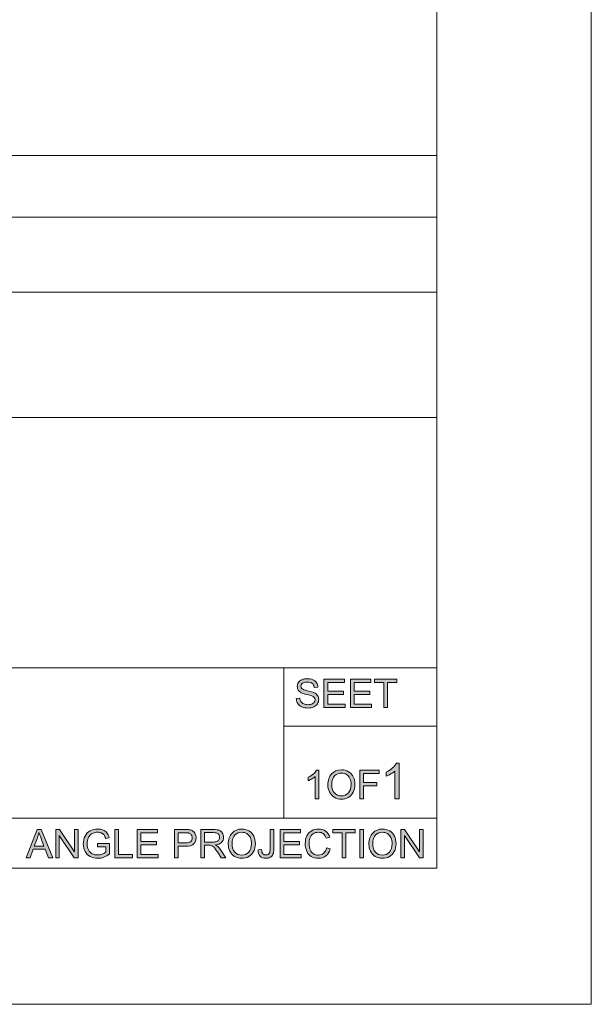
# Model space of a CAD drawing. Units: millimetres. Extents: x 0 to 526, y 0 to 297.
# Drawn here: x 393 to 420, y 0 to 46 of the extents above; entities that cross this region are included whole.
import ezdxf

# ---------------------------------------------------------------- set-up
doc = ezdxf.new("R2010")
doc.units = ezdxf.units.MM
doc.header["$MEASUREMENT"] = 0
doc.layers.add('図面枠', color=7, linetype='Continuous', lineweight=0)

# ---------------------------------------------------------------- blocks, each defined once
blk = doc.blocks.new('Block_0')
at = {"layer": '図面枠', "color": 18, "lineweight": 5}
for p, q in [((308.999, 37.016), (412.726, 37.016)), ((339.253, 33.484), (412.726, 33.484)), ((308.999, 27.597), (412.726, 27.597)), ((308.999, 15.822), (412.726, 15.822)), ((308.999, 8.757), (412.726, 8.757))]:
    blk.add_line(p, q, dxfattribs=at)
at = {"layer": '図面枠'}
blk.add_lwpolyline([(0, 297), (420, 297), (420, 0), (0, 0)], close=True, dxfattribs=at)
blk = doc.blocks.new('Block_1')
at = {"layer": '図面枠'}
blk.add_lwpolyline([(0, 297), (420, 297), (420, 0), (0, 0)], close=True, dxfattribs=at)
blk = doc.blocks.new('Block_2')
at = {"layer": '図面枠'}
h = blk.add_hatch(color=18, dxfattribs=at)
h.dxf.hatch_style = 2
edge = h.paths.add_edge_path()
edge.add_spline(control_points=[(406.112, 14.386), (406.112, 14.386), (406.277, 14.4), (406.277, 14.4), (406.285, 14.333), (406.303, 14.278), (406.332, 14.235), (406.361, 14.192), (406.405, 14.157), (406.466, 14.131), (406.526, 14.104), (406.594, 14.091), (406.67, 14.091), (406.737, 14.091), (406.796, 14.101), (406.847, 14.121), (406.898, 14.141), (406.937, 14.169), (406.962, 14.204), (406.987, 14.239), (406.999, 14.277), (406.999, 14.318), (406.999, 14.359), (406.987, 14.396), (406.963, 14.427), (406.939, 14.458), (406.899, 14.484), (406.844, 14.505), (406.808, 14.519), (406.73, 14.541), (406.607, 14.57), (406.486, 14.599), (406.4, 14.628), (406.351, 14.654), (406.287, 14.687), (406.24, 14.728), (406.208, 14.778), (406.177, 14.827), (406.162, 14.883), (406.162, 14.944), (406.162, 15.011), (406.18, 15.074), (406.219, 15.133), (406.256, 15.191), (406.312, 15.236), (406.385, 15.266), (406.458, 15.297), (406.54, 15.312), (406.629, 15.312), (406.728, 15.312), (406.815, 15.296), (406.89, 15.264), (406.965, 15.232), (407.023, 15.185), (407.064, 15.123), (407.104, 15.061), (407.126, 14.991), (407.129, 14.912), (407.129, 14.912), (406.961, 14.899), (406.961, 14.899), (406.952, 14.983), (406.921, 15.047), (406.869, 15.09), (406.817, 15.133), (406.739, 15.155), (406.637, 15.155), (406.531, 15.155), (406.454, 15.135), (406.405, 15.096), (406.357, 15.057), (406.332, 15.01), (406.332, 14.955), (406.332, 14.907), (406.35, 14.868), (406.384, 14.837), (406.418, 14.806), (406.506, 14.774), (406.649, 14.742), (406.792, 14.709), (406.889, 14.681), (406.943, 14.657), (407.02, 14.621), (407.078, 14.576), (407.115, 14.521), (407.151, 14.467), (407.17, 14.404), (407.17, 14.332), (407.17, 14.261), (407.15, 14.195), (407.109, 14.132), (407.069, 14.07), (407.011, 14.021), (406.935, 13.986), (406.859, 13.951), (406.774, 13.934), (406.678, 13.934), (406.558, 13.934), (406.457, 13.952), (406.376, 13.987), (406.295, 14.022), (406.231, 14.075), (406.185, 14.146), (406.139, 14.217), (406.114, 14.297), (406.112, 14.386)], knot_values=[0, 0, 0, 0, 1, 1, 1, 2, 2, 2, 3, 3, 3, 4, 4, 4, 5, 5, 5, 6, 6, 6, 7, 7, 7, 8, 8, 8, 9, 9, 9, 10, 10, 10, 11, 11, 11, 12, 12, 12, 13, 13, 13, 14, 14, 14, 15, 15, 15, 16, 16, 16, 17, 17, 17, 18, 18, 18, 19, 19, 19, 20, 20, 20, 21, 21, 21, 22, 22, 22, 23, 23, 23, 24, 24, 24, 25, 25, 25, 26, 26, 26, 27, 27, 27, 28, 28, 28, 29, 29, 29, 30, 30, 30, 31, 31, 31, 32, 32, 32, 33, 33, 33, 34, 34, 34, 35, 35, 35, 35], degree=3, periodic=0)
edge.add_line((406.112, 14.386), (406.112, 14.386))
h = blk.add_hatch(color=18, dxfattribs=at)
h.dxf.hatch_style = 2
h.paths.add_polyline_path([(407.417, 13.956), (407.417, 15.29), (408.382, 15.29), (408.382, 15.133), (407.594, 15.133), (407.594, 14.725), (408.332, 14.725), (408.332, 14.568), (407.594, 14.568), (407.594, 14.113), (408.412, 14.113), (408.412, 13.956)])
h = blk.add_hatch(color=18, dxfattribs=at)
h.dxf.hatch_style = 2
h.paths.add_polyline_path([(408.659, 13.956), (408.659, 15.29), (409.623, 15.29), (409.623, 15.133), (408.835, 15.133), (408.835, 14.725), (409.574, 14.725), (409.574, 14.568), (408.835, 14.568), (408.835, 14.113), (409.654, 14.113), (409.654, 13.956)])
h = blk.add_hatch(color=18, dxfattribs=at)
h.dxf.hatch_style = 2
h.paths.add_polyline_path([(410.234, 13.956), (410.234, 15.133), (409.796, 15.133), (409.796, 15.29), (410.849, 15.29), (410.849, 15.133), (410.411, 15.133), (410.411, 13.956)])
h = blk.add_hatch(color=18, dxfattribs=at)
h.dxf.hatch_style = 2
edge = h.paths.add_edge_path()
edge.add_spline(control_points=[(410.96, 9.67), (410.96, 9.67), (410.757, 9.67), (410.757, 9.67), (410.757, 9.67), (410.757, 10.971), (410.757, 10.971), (410.708, 10.924), (410.643, 10.877), (410.563, 10.831), (410.484, 10.784), (410.412, 10.749), (410.349, 10.725), (410.349, 10.725), (410.349, 10.923), (410.349, 10.923), (410.463, 10.976), (410.563, 11.042), (410.648, 11.118), (410.733, 11.194), (410.794, 11.268), (410.829, 11.34), (410.829, 11.34), (410.96, 11.34), (410.96, 11.34), (410.96, 11.34), (410.96, 9.67), (410.96, 9.67)], knot_values=[0, 0, 0, 0, 1, 1, 1, 2, 2, 2, 3, 3, 3, 4, 4, 4, 5, 5, 5, 6, 6, 6, 7, 7, 7, 8, 8, 8, 9, 9, 9, 9], degree=3, periodic=0)
h = blk.add_hatch(color=18, dxfattribs=at)
h.dxf.hatch_style = 2
edge = h.paths.add_edge_path()
edge.add_spline(control_points=[(407.169, 9.67), (407.169, 9.67), (407.006, 9.67), (407.006, 9.67), (407.006, 9.67), (407.006, 10.714), (407.006, 10.714), (406.967, 10.676), (406.915, 10.638), (406.851, 10.601), (406.787, 10.563), (406.729, 10.535), (406.678, 10.516), (406.678, 10.516), (406.678, 10.675), (406.678, 10.675), (406.77, 10.718), (406.85, 10.77), (406.918, 10.831), (406.987, 10.892), (407.035, 10.952), (407.064, 11.009), (407.064, 11.009), (407.169, 11.009), (407.169, 11.009), (407.169, 11.009), (407.169, 9.67), (407.169, 9.67)], knot_values=[0, 0, 0, 0, 1, 1, 1, 2, 2, 2, 3, 3, 3, 4, 4, 4, 5, 5, 5, 6, 6, 6, 7, 7, 7, 8, 8, 8, 9, 9, 9, 9], degree=3, periodic=0)
h = blk.add_hatch(color=18, dxfattribs=at)
h.dxf.hatch_style = 2
edge = h.paths.add_edge_path()
edge.add_spline(control_points=[(407.783, 10.317), (407.783, 10.157), (407.826, 10.03), (407.912, 9.938), (407.999, 9.846), (408.107, 9.799), (408.238, 9.799), (408.371, 9.799), (408.48, 9.846), (408.566, 9.939), (408.652, 10.032), (408.695, 10.165), (408.695, 10.336), (408.695, 10.444), (408.676, 10.539), (408.64, 10.62), (408.603, 10.7), (408.549, 10.763), (408.479, 10.808), (408.408, 10.852), (408.328, 10.874), (408.241, 10.874), (408.115, 10.874), (408.008, 10.832), (407.918, 10.746), (407.828, 10.661), (407.783, 10.517), (407.783, 10.317)], knot_values=[0, 0, 0, 0, 1, 1, 1, 2, 2, 2, 3, 3, 3, 4, 4, 4, 5, 5, 5, 6, 6, 6, 7, 7, 7, 8, 8, 8, 9, 9, 9, 9], degree=3, periodic=0)
edge.add_line((407.783, 10.317), (407.783, 10.317))
edge = h.paths.add_edge_path()
edge.add_spline(control_points=[(407.601, 10.319), (407.601, 10.54), (407.66, 10.713), (407.779, 10.838), (407.898, 10.964), (408.052, 11.026), (408.24, 11.026), (408.363, 11.026), (408.474, 10.997), (408.573, 10.938), (408.672, 10.879), (408.747, 10.797), (408.799, 10.692), (408.851, 10.587), (408.877, 10.468), (408.877, 10.335), (408.877, 10.199), (408.849, 10.079), (408.795, 9.972), (408.74, 9.866), (408.663, 9.785), (408.563, 9.73), (408.462, 9.675), (408.355, 9.648), (408.239, 9.648), (408.113, 9.648), (408.001, 9.678), (407.902, 9.739), (407.803, 9.799), (407.728, 9.882), (407.677, 9.986), (407.626, 10.091), (407.601, 10.202), (407.601, 10.319)], knot_values=[0, 0, 0, 0, 1, 1, 1, 2, 2, 2, 3, 3, 3, 4, 4, 4, 5, 5, 5, 6, 6, 6, 7, 7, 7, 8, 8, 8, 9, 9, 9, 10, 10, 10, 11, 11, 11, 11], degree=3, periodic=0)
edge.add_line((407.601, 10.319), (407.601, 10.319))
h = blk.add_hatch(color=18, dxfattribs=at)
h.dxf.hatch_style = 2
h.paths.add_polyline_path([(409.107, 9.67), (409.107, 11.004), (410.008, 11.004), (410.008, 10.847), (409.283, 10.847), (409.283, 10.433), (409.911, 10.433), (409.911, 10.276), (409.283, 10.276), (409.283, 9.67)])
h = blk.add_hatch(color=18, dxfattribs=at)
h.dxf.hatch_style = 2
edge = h.paths.add_edge_path()
edge.add_spline(control_points=[(393.786, 7.435), (393.786, 7.435), (394.24, 7.435), (394.24, 7.435), (394.24, 7.435), (394.102, 7.805), (394.102, 7.805), (394.059, 7.917), (394.026, 8.009), (394.005, 8.083), (393.986, 7.997), (393.962, 7.911), (393.93, 7.827), (393.93, 7.827), (393.786, 7.435), (393.786, 7.435)], knot_values=[0, 0, 0, 0, 1, 1, 1, 2, 2, 2, 3, 3, 3, 4, 4, 4, 5, 5, 5, 5], degree=3, periodic=0)
edge = h.paths.add_edge_path()
edge.add_spline(control_points=[(393.403, 6.887), (393.403, 6.887), (393.913, 8.221), (393.913, 8.221), (393.913, 8.221), (394.107, 8.221), (394.107, 8.221), (394.107, 8.221), (394.651, 6.887), (394.651, 6.887), (394.651, 6.887), (394.45, 6.887), (394.45, 6.887), (394.45, 6.887), (394.296, 7.292), (394.296, 7.292), (394.296, 7.292), (393.733, 7.292), (393.733, 7.292), (393.733, 7.292), (393.59, 6.887), (393.59, 6.887), (393.59, 6.887), (393.403, 6.887), (393.403, 6.887)], knot_values=[0, 0, 0, 0, 1, 1, 1, 2, 2, 2, 3, 3, 3, 4, 4, 4, 5, 5, 5, 6, 6, 6, 7, 7, 7, 8, 8, 8, 8], degree=3, periodic=0)
h = blk.add_hatch(color=18, dxfattribs=at)
h.dxf.hatch_style = 2
h.paths.add_polyline_path([(394.791, 6.887), (394.791, 8.221), (394.971, 8.221), (395.676, 7.172), (395.676, 8.221), (395.844, 8.221), (395.844, 6.887), (395.664, 6.887), (394.96, 7.936), (394.96, 6.887)])
h = blk.add_hatch(color=18, dxfattribs=at)
h.dxf.hatch_style = 2
edge = h.paths.add_edge_path()
edge.add_spline(control_points=[(396.762, 7.411), (396.762, 7.411), (396.762, 7.568), (396.762, 7.568), (396.762, 7.568), (397.327, 7.568), (397.327, 7.568), (397.327, 7.568), (397.327, 7.073), (397.327, 7.073), (397.24, 7.004), (397.15, 6.952), (397.058, 6.917), (396.965, 6.883), (396.871, 6.865), (396.773, 6.865), (396.643, 6.865), (396.523, 6.893), (396.416, 6.949), (396.309, 7.005), (396.228, 7.086), (396.174, 7.192), (396.119, 7.298), (396.092, 7.417), (396.092, 7.548), (396.092, 7.677), (396.119, 7.798), (396.173, 7.911), (396.227, 8.023), (396.306, 8.107), (396.408, 8.161), (396.509, 8.216), (396.627, 8.243), (396.76, 8.243), (396.856, 8.243), (396.944, 8.227), (397.022, 8.196), (397.099, 8.165), (397.161, 8.121), (397.205, 8.065), (397.249, 8.01), (397.283, 7.937), (397.306, 7.847), (397.306, 7.847), (397.144, 7.804), (397.144, 7.804), (397.123, 7.871), (397.099, 7.925), (397.069, 7.963), (397.04, 8.002), (396.997, 8.033), (396.942, 8.057), (396.887, 8.079), (396.826, 8.091), (396.759, 8.091), (396.679, 8.091), (396.609, 8.079), (396.55, 8.054), (396.492, 8.03), (396.444, 7.998), (396.408, 7.958), (396.372, 7.918), (396.344, 7.873), (396.324, 7.826), (396.291, 7.743), (396.274, 7.653), (396.274, 7.557), (396.274, 7.438), (396.294, 7.339), (396.335, 7.259), (396.376, 7.178), (396.435, 7.119), (396.513, 7.08), (396.591, 7.041), (396.674, 7.022), (396.762, 7.022), (396.838, 7.022), (396.913, 7.037), (396.985, 7.066), (397.058, 7.096), (397.113, 7.127), (397.15, 7.161), (397.15, 7.161), (397.15, 7.411), (397.15, 7.411), (397.15, 7.411), (396.762, 7.411), (396.762, 7.411)], knot_values=[0, 0, 0, 0, 1, 1, 1, 2, 2, 2, 3, 3, 3, 4, 4, 4, 5, 5, 5, 6, 6, 6, 7, 7, 7, 8, 8, 8, 9, 9, 9, 10, 10, 10, 11, 11, 11, 12, 12, 12, 13, 13, 13, 14, 14, 14, 15, 15, 15, 16, 16, 16, 17, 17, 17, 18, 18, 18, 19, 19, 19, 20, 20, 20, 21, 21, 21, 22, 22, 22, 23, 23, 23, 24, 24, 24, 25, 25, 25, 26, 26, 26, 27, 27, 27, 28, 28, 28, 29, 29, 29, 29], degree=3, periodic=0)
h = blk.add_hatch(color=18, dxfattribs=at)
h.dxf.hatch_style = 2
h.paths.add_polyline_path([(397.578, 6.887), (397.578, 8.221), (397.755, 8.221), (397.755, 7.044), (398.411, 7.044), (398.411, 6.887)])
h = blk.add_hatch(color=18, dxfattribs=at)
h.dxf.hatch_style = 2
h.paths.add_polyline_path([(398.625, 6.887), (398.625, 8.221), (399.589, 8.221), (399.589, 8.064), (398.801, 8.064), (398.801, 7.656), (399.54, 7.656), (399.54, 7.499), (398.801, 7.499), (398.801, 7.044), (399.62, 7.044), (399.62, 6.887)])
h = blk.add_hatch(color=18, dxfattribs=at)
h.dxf.hatch_style = 2
edge = h.paths.add_edge_path()
edge.add_spline(control_points=[(400.555, 7.587), (400.555, 7.587), (400.9, 7.587), (400.9, 7.587), (401.015, 7.587), (401.096, 7.609), (401.144, 7.651), (401.192, 7.693), (401.216, 7.753), (401.216, 7.83), (401.216, 7.886), (401.202, 7.933), (401.174, 7.973), (401.145, 8.013), (401.108, 8.039), (401.062, 8.052), (401.033, 8.06), (400.977, 8.064), (400.897, 8.064), (400.897, 8.064), (400.555, 8.064), (400.555, 8.064), (400.555, 8.064), (400.555, 7.587), (400.555, 7.587)], knot_values=[0, 0, 0, 0, 1, 1, 1, 2, 2, 2, 3, 3, 3, 4, 4, 4, 5, 5, 5, 6, 6, 6, 7, 7, 7, 8, 8, 8, 8], degree=3, periodic=0)
edge = h.paths.add_edge_path()
edge.add_spline(control_points=[(400.379, 6.887), (400.379, 6.887), (400.379, 8.221), (400.379, 8.221), (400.379, 8.221), (400.882, 8.221), (400.882, 8.221), (400.971, 8.221), (401.039, 8.217), (401.085, 8.208), (401.151, 8.197), (401.206, 8.177), (401.251, 8.146), (401.295, 8.115), (401.33, 8.072), (401.357, 8.017), (401.385, 7.962), (401.398, 7.902), (401.398, 7.835), (401.398, 7.722), (401.362, 7.626), (401.29, 7.548), (401.217, 7.469), (401.087, 7.43), (400.898, 7.43), (400.898, 7.43), (400.555, 7.43), (400.555, 7.43), (400.555, 7.43), (400.555, 6.887), (400.555, 6.887), (400.555, 6.887), (400.379, 6.887), (400.379, 6.887)], knot_values=[0, 0, 0, 0, 1, 1, 1, 2, 2, 2, 3, 3, 3, 4, 4, 4, 5, 5, 5, 6, 6, 6, 7, 7, 7, 8, 8, 8, 9, 9, 9, 10, 10, 10, 11, 11, 11, 11], degree=3, periodic=0)
h = blk.add_hatch(color=18, dxfattribs=at)
h.dxf.hatch_style = 2
edge = h.paths.add_edge_path()
edge.add_spline(control_points=[(401.802, 7.631), (401.802, 7.631), (402.181, 7.631), (402.181, 7.631), (402.261, 7.631), (402.324, 7.639), (402.369, 7.656), (402.414, 7.673), (402.449, 7.7), (402.472, 7.737), (402.496, 7.774), (402.508, 7.814), (402.508, 7.857), (402.508, 7.92), (402.485, 7.973), (402.439, 8.014), (402.394, 8.054), (402.322, 8.075), (402.223, 8.075), (402.223, 8.075), (401.802, 8.075), (401.802, 8.075), (401.802, 8.075), (401.802, 7.631), (401.802, 7.631)], knot_values=[0, 0, 0, 0, 1, 1, 1, 2, 2, 2, 3, 3, 3, 4, 4, 4, 5, 5, 5, 6, 6, 6, 7, 7, 7, 8, 8, 8, 8], degree=3, periodic=0)
edge = h.paths.add_edge_path()
edge.add_spline(control_points=[(401.626, 6.887), (401.626, 6.887), (401.626, 8.221), (401.626, 8.221), (401.626, 8.221), (402.216, 8.221), (402.216, 8.221), (402.334, 8.221), (402.425, 8.209), (402.486, 8.185), (402.548, 8.161), (402.597, 8.119), (402.634, 8.058), (402.671, 7.997), (402.69, 7.93), (402.69, 7.857), (402.69, 7.762), (402.659, 7.682), (402.598, 7.617), (402.537, 7.552), (402.442, 7.511), (402.315, 7.493), (402.362, 7.471), (402.397, 7.449), (402.421, 7.427), (402.473, 7.38), (402.521, 7.321), (402.567, 7.25), (402.567, 7.25), (402.797, 6.887), (402.797, 6.887), (402.797, 6.887), (402.577, 6.887), (402.577, 6.887), (402.577, 6.887), (402.401, 7.164), (402.401, 7.164), (402.35, 7.244), (402.307, 7.305), (402.274, 7.348), (402.241, 7.39), (402.211, 7.42), (402.184, 7.437), (402.158, 7.454), (402.132, 7.466), (402.104, 7.473), (402.084, 7.477), (402.051, 7.479), (402.006, 7.479), (402.006, 7.479), (401.802, 7.479), (401.802, 7.479), (401.802, 7.479), (401.802, 6.887), (401.802, 6.887), (401.802, 6.887), (401.626, 6.887), (401.626, 6.887)], knot_values=[0, 0, 0, 0, 1, 1, 1, 2, 2, 2, 3, 3, 3, 4, 4, 4, 5, 5, 5, 6, 6, 6, 7, 7, 7, 8, 8, 8, 9, 9, 9, 10, 10, 10, 11, 11, 11, 12, 12, 12, 13, 13, 13, 14, 14, 14, 15, 15, 15, 16, 16, 16, 17, 17, 17, 18, 18, 18, 19, 19, 19, 19], degree=3, periodic=0)
h = blk.add_hatch(color=18, dxfattribs=at)
h.dxf.hatch_style = 2
edge = h.paths.add_edge_path()
edge.add_spline(control_points=[(403.094, 7.534), (403.094, 7.374), (403.137, 7.248), (403.224, 7.155), (403.31, 7.063), (403.419, 7.016), (403.549, 7.016), (403.682, 7.016), (403.792, 7.063), (403.878, 7.156), (403.964, 7.249), (404.007, 7.382), (404.007, 7.553), (404.007, 7.661), (403.988, 7.756), (403.952, 7.837), (403.914, 7.917), (403.861, 7.98), (403.79, 8.025), (403.719, 8.069), (403.64, 8.091), (403.552, 8.091), (403.427, 8.091), (403.32, 8.049), (403.229, 7.963), (403.139, 7.878), (403.094, 7.734), (403.094, 7.534)], knot_values=[0, 0, 0, 0, 1, 1, 1, 2, 2, 2, 3, 3, 3, 4, 4, 4, 5, 5, 5, 6, 6, 6, 7, 7, 7, 8, 8, 8, 9, 9, 9, 9], degree=3, periodic=0)
edge.add_line((403.094, 7.534), (403.094, 7.534))
edge = h.paths.add_edge_path()
edge.add_spline(control_points=[(402.912, 7.536), (402.912, 7.757), (402.972, 7.93), (403.091, 8.055), (403.21, 8.181), (403.363, 8.243), (403.551, 8.243), (403.675, 8.243), (403.785, 8.214), (403.885, 8.155), (403.984, 8.096), (404.058, 8.014), (404.111, 7.909), (404.162, 7.804), (404.189, 7.685), (404.189, 7.552), (404.189, 7.416), (404.161, 7.296), (404.106, 7.189), (404.052, 7.083), (403.974, 7.002), (403.874, 6.947), (403.774, 6.892), (403.666, 6.865), (403.55, 6.865), (403.425, 6.865), (403.312, 6.895), (403.214, 6.956), (403.115, 7.016), (403.04, 7.099), (402.989, 7.203), (402.938, 7.308), (402.912, 7.419), (402.912, 7.536)], knot_values=[0, 0, 0, 0, 1, 1, 1, 2, 2, 2, 3, 3, 3, 4, 4, 4, 5, 5, 5, 6, 6, 6, 7, 7, 7, 8, 8, 8, 9, 9, 9, 10, 10, 10, 11, 11, 11, 11], degree=3, periodic=0)
edge.add_line((402.912, 7.536), (402.912, 7.536))
h = blk.add_hatch(color=18, dxfattribs=at)
h.dxf.hatch_style = 2
edge = h.paths.add_edge_path()
edge.add_spline(control_points=[(404.323, 7.265), (404.323, 7.265), (404.483, 7.287), (404.483, 7.287), (404.487, 7.185), (404.506, 7.116), (404.54, 7.078), (404.574, 7.041), (404.622, 7.022), (404.682, 7.022), (404.727, 7.022), (404.765, 7.032), (404.797, 7.052), (404.83, 7.073), (404.852, 7.1), (404.864, 7.135), (404.876, 7.17), (404.882, 7.226), (404.882, 7.302), (404.882, 7.302), (404.882, 8.221), (404.882, 8.221), (404.882, 8.221), (405.059, 8.221), (405.059, 8.221), (405.059, 8.221), (405.059, 7.313), (405.059, 7.313), (405.059, 7.201), (405.045, 7.114), (405.018, 7.053), (404.991, 6.992), (404.948, 6.945), (404.889, 6.913), (404.83, 6.881), (404.762, 6.865), (404.683, 6.865), (404.565, 6.865), (404.475, 6.898), (404.413, 6.965), (404.35, 7.033), (404.32, 7.133), (404.323, 7.265)], knot_values=[0, 0, 0, 0, 1, 1, 1, 2, 2, 2, 3, 3, 3, 4, 4, 4, 5, 5, 5, 6, 6, 6, 7, 7, 7, 8, 8, 8, 9, 9, 9, 10, 10, 10, 11, 11, 11, 12, 12, 12, 13, 13, 13, 14, 14, 14, 14], degree=3, periodic=0)
edge.add_line((404.323, 7.265), (404.323, 7.265))
h = blk.add_hatch(color=18, dxfattribs=at)
h.dxf.hatch_style = 2
h.paths.add_polyline_path([(405.349, 6.887), (405.349, 8.221), (406.314, 8.221), (406.314, 8.064), (405.526, 8.064), (405.526, 7.656), (406.265, 7.656), (406.265, 7.499), (405.526, 7.499), (405.526, 7.044), (406.344, 7.044), (406.344, 6.887)])
h = blk.add_hatch(color=18, dxfattribs=at)
h.dxf.hatch_style = 2
edge = h.paths.add_edge_path()
edge.add_spline(control_points=[(407.536, 7.355), (407.536, 7.355), (407.713, 7.311), (407.713, 7.311), (407.676, 7.166), (407.609, 7.055), (407.513, 6.979), (407.418, 6.903), (407.3, 6.865), (407.162, 6.865), (407.018, 6.865), (406.901, 6.894), (406.811, 6.953), (406.721, 7.011), (406.653, 7.096), (406.606, 7.207), (406.559, 7.318), (406.536, 7.436), (406.536, 7.564), (406.536, 7.703), (406.562, 7.824), (406.616, 7.927), (406.669, 8.03), (406.744, 8.109), (406.841, 8.163), (406.94, 8.216), (407.047, 8.243), (407.165, 8.243), (407.298, 8.243), (407.41, 8.209), (407.501, 8.141), (407.592, 8.073), (407.655, 7.978), (407.691, 7.854), (407.691, 7.854), (407.517, 7.814), (407.517, 7.814), (407.486, 7.91), (407.441, 7.981), (407.383, 8.025), (407.324, 8.069), (407.25, 8.091), (407.161, 8.091), (407.059, 8.091), (406.973, 8.067), (406.905, 8.018), (406.836, 7.969), (406.787, 7.903), (406.76, 7.82), (406.732, 7.738), (406.718, 7.653), (406.718, 7.565), (406.718, 7.451), (406.735, 7.353), (406.767, 7.268), (406.8, 7.184), (406.852, 7.121), (406.921, 7.079), (406.991, 7.038), (407.066, 7.017), (407.147, 7.017), (407.246, 7.017), (407.329, 7.045), (407.397, 7.102), (407.466, 7.159), (407.512, 7.243), (407.536, 7.355)], knot_values=[0, 0, 0, 0, 1, 1, 1, 2, 2, 2, 3, 3, 3, 4, 4, 4, 5, 5, 5, 6, 6, 6, 7, 7, 7, 8, 8, 8, 9, 9, 9, 10, 10, 10, 11, 11, 11, 12, 12, 12, 13, 13, 13, 14, 14, 14, 15, 15, 15, 16, 16, 16, 17, 17, 17, 18, 18, 18, 19, 19, 19, 20, 20, 20, 21, 21, 21, 22, 22, 22, 22], degree=3, periodic=0)
edge.add_line((407.536, 7.355), (407.536, 7.355))
h = blk.add_hatch(color=18, dxfattribs=at)
h.dxf.hatch_style = 2
h.paths.add_polyline_path([(408.269, 6.887), (408.269, 8.064), (407.831, 8.064), (407.831, 8.221), (408.884, 8.221), (408.884, 8.064), (408.446, 8.064), (408.446, 6.887)])
h = blk.add_hatch(color=18, dxfattribs=at)
h.dxf.hatch_style = 2
h.paths.add_polyline_path([(409.098, 8.221), (409.274, 8.221), (409.274, 6.887), (409.098, 6.887)])
h = blk.add_hatch(color=18, dxfattribs=at)
h.dxf.hatch_style = 2
edge = h.paths.add_edge_path()
edge.add_spline(control_points=[(409.714, 7.534), (409.714, 7.374), (409.757, 7.248), (409.844, 7.155), (409.93, 7.063), (410.039, 7.016), (410.169, 7.016), (410.302, 7.016), (410.412, 7.063), (410.498, 7.156), (410.584, 7.249), (410.626, 7.382), (410.626, 7.553), (410.626, 7.661), (410.608, 7.756), (410.571, 7.837), (410.535, 7.917), (410.481, 7.98), (410.41, 8.025), (410.339, 8.069), (410.26, 8.091), (410.172, 8.091), (410.047, 8.091), (409.939, 8.049), (409.849, 7.963), (409.759, 7.878), (409.714, 7.734), (409.714, 7.534)], knot_values=[0, 0, 0, 0, 1, 1, 1, 2, 2, 2, 3, 3, 3, 4, 4, 4, 5, 5, 5, 6, 6, 6, 7, 7, 7, 8, 8, 8, 9, 9, 9, 9], degree=3, periodic=0)
edge.add_line((409.714, 7.534), (409.714, 7.534))
edge = h.paths.add_edge_path()
edge.add_spline(control_points=[(409.532, 7.536), (409.532, 7.757), (409.592, 7.93), (409.711, 8.055), (409.829, 8.181), (409.983, 8.243), (410.171, 8.243), (410.294, 8.243), (410.405, 8.214), (410.504, 8.155), (410.603, 8.096), (410.679, 8.014), (410.73, 7.909), (410.782, 7.804), (410.808, 7.685), (410.808, 7.552), (410.808, 7.416), (410.781, 7.296), (410.727, 7.189), (410.672, 7.083), (410.594, 7.002), (410.494, 6.947), (410.394, 6.892), (410.286, 6.865), (410.17, 6.865), (410.045, 6.865), (409.932, 6.895), (409.834, 6.956), (409.735, 7.016), (409.66, 7.099), (409.609, 7.203), (409.558, 7.308), (409.532, 7.419), (409.532, 7.536)], knot_values=[0, 0, 0, 0, 1, 1, 1, 2, 2, 2, 3, 3, 3, 4, 4, 4, 5, 5, 5, 6, 6, 6, 7, 7, 7, 8, 8, 8, 9, 9, 9, 10, 10, 10, 11, 11, 11, 11], degree=3, periodic=0)
edge.add_line((409.532, 7.536), (409.532, 7.536))
h = blk.add_hatch(color=18, dxfattribs=at)
h.dxf.hatch_style = 2
h.paths.add_polyline_path([(411.033, 6.887), (411.033, 8.221), (411.213, 8.221), (411.918, 7.172), (411.918, 8.221), (412.085, 8.221), (412.085, 6.887), (411.906, 6.887), (411.201, 7.936), (411.201, 6.887)])
at = {"layer": '図面枠', "color": 18, "lineweight": 5}
for p, q in [((405.523, 15.822), (405.523, 8.757)), ((405.523, 13.076), (412.726, 13.076))]:
    blk.add_line(p, q, dxfattribs=at)
at = {"layer": '図面枠'}
for points in [[(0, 297), (420, 297), (420, 0), (0, 0)], [(407.417, 13.956), (407.417, 15.29), (408.382, 15.29), (408.382, 15.133), (407.594, 15.133), (407.594, 14.725), (408.332, 14.725), (408.332, 14.568), (407.594, 14.568), (407.594, 14.113), (408.412, 14.113), (408.412, 13.956)], [(408.659, 13.956), (408.659, 15.29), (409.623, 15.29), (409.623, 15.133), (408.835, 15.133), (408.835, 14.725), (409.574, 14.725), (409.574, 14.568), (408.835, 14.568), (408.835, 14.113), (409.654, 14.113), (409.654, 13.956)], [(410.234, 13.956), (410.234, 15.133), (409.796, 15.133), (409.796, 15.29), (410.849, 15.29), (410.849, 15.133), (410.411, 15.133), (410.411, 13.956)], [(409.107, 9.67), (409.107, 11.004), (410.008, 11.004), (410.008, 10.847), (409.283, 10.847), (409.283, 10.433), (409.911, 10.433), (409.911, 10.276), (409.283, 10.276), (409.283, 9.67)], [(394.791, 6.887), (394.791, 8.221), (394.971, 8.221), (395.676, 7.172), (395.676, 8.221), (395.844, 8.221), (395.844, 6.887), (395.664, 6.887), (394.96, 7.936), (394.96, 6.887)], [(397.578, 6.887), (397.578, 8.221), (397.755, 8.221), (397.755, 7.044), (398.411, 7.044), (398.411, 6.887)], [(398.625, 6.887), (398.625, 8.221), (399.589, 8.221), (399.589, 8.064), (398.801, 8.064), (398.801, 7.656), (399.54, 7.656), (399.54, 7.499), (398.801, 7.499), (398.801, 7.044), (399.62, 7.044), (399.62, 6.887)], [(405.349, 6.887), (405.349, 8.221), (406.314, 8.221), (406.314, 8.064), (405.526, 8.064), (405.526, 7.656), (406.265, 7.656), (406.265, 7.499), (405.526, 7.499), (405.526, 7.044), (406.344, 7.044), (406.344, 6.887)], [(408.269, 6.887), (408.269, 8.064), (407.831, 8.064), (407.831, 8.221), (408.884, 8.221), (408.884, 8.064), (408.446, 8.064), (408.446, 6.887)], [(409.098, 8.221), (409.274, 8.221), (409.274, 6.887), (409.098, 6.887)], [(411.033, 6.887), (411.033, 8.221), (411.213, 8.221), (411.918, 7.172), (411.918, 8.221), (412.085, 8.221), (412.085, 6.887), (411.906, 6.887), (411.201, 7.936), (411.201, 6.887)]]:
    blk.add_lwpolyline(points, close=True, dxfattribs=at)
for points, knots in [([(406.112, 14.386), (406.112, 14.386), (406.277, 14.4), (406.277, 14.4), (406.285, 14.333), (406.303, 14.278), (406.332, 14.235), (406.361, 14.192), (406.405, 14.157), (406.466, 14.131), (406.526, 14.104), (406.594, 14.091), (406.67, 14.091), (406.737, 14.091), (406.796, 14.101), (406.847, 14.121), (406.898, 14.141), (406.937, 14.169), (406.962, 14.204), (406.987, 14.239), (406.999, 14.277), (406.999, 14.318), (406.999, 14.359), (406.987, 14.396), (406.963, 14.427), (406.939, 14.458), (406.899, 14.484), (406.844, 14.505), (406.808, 14.519), (406.73, 14.541), (406.607, 14.57), (406.486, 14.599), (406.4, 14.628), (406.351, 14.654), (406.287, 14.687), (406.24, 14.728), (406.208, 14.778), (406.177, 14.827), (406.162, 14.883), (406.162, 14.944), (406.162, 15.011), (406.18, 15.074), (406.219, 15.133), (406.256, 15.191), (406.312, 15.236), (406.385, 15.266), (406.458, 15.297), (406.54, 15.312), (406.629, 15.312), (406.728, 15.312), (406.815, 15.296), (406.89, 15.264), (406.965, 15.232), (407.023, 15.185), (407.064, 15.123), (407.104, 15.061), (407.126, 14.991), (407.129, 14.912), (407.129, 14.912), (406.961, 14.899), (406.961, 14.899), (406.952, 14.983), (406.921, 15.047), (406.869, 15.09), (406.817, 15.133), (406.739, 15.155), (406.637, 15.155), (406.531, 15.155), (406.454, 15.135), (406.405, 15.096), (406.357, 15.057), (406.332, 15.01), (406.332, 14.955), (406.332, 14.907), (406.35, 14.868), (406.384, 14.837), (406.418, 14.806), (406.506, 14.774), (406.649, 14.742), (406.792, 14.709), (406.889, 14.681), (406.943, 14.657), (407.02, 14.621), (407.078, 14.576), (407.115, 14.521), (407.151, 14.467), (407.17, 14.404), (407.17, 14.332), (407.17, 14.261), (407.15, 14.195), (407.109, 14.132), (407.069, 14.07), (407.011, 14.021), (406.935, 13.986), (406.859, 13.951), (406.774, 13.934), (406.678, 13.934), (406.558, 13.934), (406.457, 13.952), (406.376, 13.987), (406.295, 14.022), (406.231, 14.075), (406.185, 14.146), (406.139, 14.217), (406.114, 14.297), (406.112, 14.386)], [0, 0, 0, 0, 1, 1, 1, 2, 2, 2, 3, 3, 3, 4, 4, 4, 5, 5, 5, 6, 6, 6, 7, 7, 7, 8, 8, 8, 9, 9, 9, 10, 10, 10, 11, 11, 11, 12, 12, 12, 13, 13, 13, 14, 14, 14, 15, 15, 15, 16, 16, 16, 17, 17, 17, 18, 18, 18, 19, 19, 19, 20, 20, 20, 21, 21, 21, 22, 22, 22, 23, 23, 23, 24, 24, 24, 25, 25, 25, 26, 26, 26, 27, 27, 27, 28, 28, 28, 29, 29, 29, 30, 30, 30, 31, 31, 31, 32, 32, 32, 33, 33, 33, 34, 34, 34, 35, 35, 35, 35]), ([(410.96, 9.67), (410.96, 9.67), (410.757, 9.67), (410.757, 9.67), (410.757, 9.67), (410.757, 10.971), (410.757, 10.971), (410.708, 10.924), (410.643, 10.877), (410.563, 10.831), (410.484, 10.784), (410.412, 10.749), (410.349, 10.725), (410.349, 10.725), (410.349, 10.923), (410.349, 10.923), (410.463, 10.976), (410.563, 11.042), (410.648, 11.118), (410.733, 11.194), (410.794, 11.268), (410.829, 11.34), (410.829, 11.34), (410.96, 11.34), (410.96, 11.34), (410.96, 11.34), (410.96, 9.67), (410.96, 9.67)], [0, 0, 0, 0, 1, 1, 1, 2, 2, 2, 3, 3, 3, 4, 4, 4, 5, 5, 5, 6, 6, 6, 7, 7, 7, 8, 8, 8, 9, 9, 9, 9]), ([(407.169, 9.67), (407.169, 9.67), (407.006, 9.67), (407.006, 9.67), (407.006, 9.67), (407.006, 10.714), (407.006, 10.714), (406.967, 10.676), (406.915, 10.638), (406.851, 10.601), (406.787, 10.563), (406.729, 10.535), (406.678, 10.516), (406.678, 10.516), (406.678, 10.675), (406.678, 10.675), (406.77, 10.718), (406.85, 10.77), (406.918, 10.831), (406.987, 10.892), (407.035, 10.952), (407.064, 11.009), (407.064, 11.009), (407.169, 11.009), (407.169, 11.009), (407.169, 11.009), (407.169, 9.67), (407.169, 9.67)], [0, 0, 0, 0, 1, 1, 1, 2, 2, 2, 3, 3, 3, 4, 4, 4, 5, 5, 5, 6, 6, 6, 7, 7, 7, 8, 8, 8, 9, 9, 9, 9]), ([(407.601, 10.319), (407.601, 10.54), (407.66, 10.713), (407.779, 10.838), (407.898, 10.964), (408.052, 11.026), (408.24, 11.026), (408.363, 11.026), (408.474, 10.997), (408.573, 10.938), (408.672, 10.879), (408.747, 10.797), (408.799, 10.692), (408.851, 10.587), (408.877, 10.468), (408.877, 10.335), (408.877, 10.199), (408.849, 10.079), (408.795, 9.972), (408.74, 9.866), (408.663, 9.785), (408.563, 9.73), (408.462, 9.675), (408.355, 9.648), (408.239, 9.648), (408.113, 9.648), (408.001, 9.678), (407.902, 9.739), (407.803, 9.799), (407.728, 9.882), (407.677, 9.986), (407.626, 10.091), (407.601, 10.202), (407.601, 10.319)], [0, 0, 0, 0, 1, 1, 1, 2, 2, 2, 3, 3, 3, 4, 4, 4, 5, 5, 5, 6, 6, 6, 7, 7, 7, 8, 8, 8, 9, 9, 9, 10, 10, 10, 11, 11, 11, 11]), ([(407.783, 10.317), (407.783, 10.157), (407.826, 10.03), (407.912, 9.938), (407.999, 9.846), (408.107, 9.799), (408.238, 9.799), (408.371, 9.799), (408.48, 9.846), (408.566, 9.939), (408.652, 10.032), (408.695, 10.165), (408.695, 10.336), (408.695, 10.444), (408.676, 10.539), (408.64, 10.62), (408.603, 10.7), (408.549, 10.763), (408.479, 10.808), (408.408, 10.852), (408.328, 10.874), (408.241, 10.874), (408.115, 10.874), (408.008, 10.832), (407.918, 10.746), (407.828, 10.661), (407.783, 10.517), (407.783, 10.317)], [0, 0, 0, 0, 1, 1, 1, 2, 2, 2, 3, 3, 3, 4, 4, 4, 5, 5, 5, 6, 6, 6, 7, 7, 7, 8, 8, 8, 9, 9, 9, 9]), ([(393.403, 6.887), (393.403, 6.887), (393.913, 8.221), (393.913, 8.221), (393.913, 8.221), (394.107, 8.221), (394.107, 8.221), (394.107, 8.221), (394.651, 6.887), (394.651, 6.887), (394.651, 6.887), (394.45, 6.887), (394.45, 6.887), (394.45, 6.887), (394.296, 7.292), (394.296, 7.292), (394.296, 7.292), (393.733, 7.292), (393.733, 7.292), (393.733, 7.292), (393.59, 6.887), (393.59, 6.887), (393.59, 6.887), (393.403, 6.887), (393.403, 6.887)], [0, 0, 0, 0, 1, 1, 1, 2, 2, 2, 3, 3, 3, 4, 4, 4, 5, 5, 5, 6, 6, 6, 7, 7, 7, 8, 8, 8, 8]), ([(393.786, 7.435), (393.786, 7.435), (394.24, 7.435), (394.24, 7.435), (394.24, 7.435), (394.102, 7.805), (394.102, 7.805), (394.059, 7.917), (394.026, 8.009), (394.005, 8.083), (393.986, 7.997), (393.962, 7.911), (393.93, 7.827), (393.93, 7.827), (393.786, 7.435), (393.786, 7.435)], [0, 0, 0, 0, 1, 1, 1, 2, 2, 2, 3, 3, 3, 4, 4, 4, 5, 5, 5, 5]), ([(396.762, 7.411), (396.762, 7.411), (396.762, 7.568), (396.762, 7.568), (396.762, 7.568), (397.327, 7.568), (397.327, 7.568), (397.327, 7.568), (397.327, 7.073), (397.327, 7.073), (397.24, 7.004), (397.15, 6.952), (397.058, 6.917), (396.965, 6.883), (396.871, 6.865), (396.773, 6.865), (396.643, 6.865), (396.523, 6.893), (396.416, 6.949), (396.309, 7.005), (396.228, 7.086), (396.174, 7.192), (396.119, 7.298), (396.092, 7.417), (396.092, 7.548), (396.092, 7.677), (396.119, 7.798), (396.173, 7.911), (396.227, 8.023), (396.306, 8.107), (396.408, 8.161), (396.509, 8.216), (396.627, 8.243), (396.76, 8.243), (396.856, 8.243), (396.944, 8.227), (397.022, 8.196), (397.099, 8.165), (397.161, 8.121), (397.205, 8.065), (397.249, 8.01), (397.283, 7.937), (397.306, 7.847), (397.306, 7.847), (397.144, 7.804), (397.144, 7.804), (397.123, 7.871), (397.099, 7.925), (397.069, 7.963), (397.04, 8.002), (396.997, 8.033), (396.942, 8.057), (396.887, 8.079), (396.826, 8.091), (396.759, 8.091), (396.679, 8.091), (396.609, 8.079), (396.55, 8.054), (396.492, 8.03), (396.444, 7.998), (396.408, 7.958), (396.372, 7.918), (396.344, 7.873), (396.324, 7.826), (396.291, 7.743), (396.274, 7.653), (396.274, 7.557), (396.274, 7.438), (396.294, 7.339), (396.335, 7.259), (396.376, 7.178), (396.435, 7.119), (396.513, 7.08), (396.591, 7.041), (396.674, 7.022), (396.762, 7.022), (396.838, 7.022), (396.913, 7.037), (396.985, 7.066), (397.058, 7.096), (397.113, 7.127), (397.15, 7.161), (397.15, 7.161), (397.15, 7.411), (397.15, 7.411), (397.15, 7.411), (396.762, 7.411), (396.762, 7.411)], [0, 0, 0, 0, 1, 1, 1, 2, 2, 2, 3, 3, 3, 4, 4, 4, 5, 5, 5, 6, 6, 6, 7, 7, 7, 8, 8, 8, 9, 9, 9, 10, 10, 10, 11, 11, 11, 12, 12, 12, 13, 13, 13, 14, 14, 14, 15, 15, 15, 16, 16, 16, 17, 17, 17, 18, 18, 18, 19, 19, 19, 20, 20, 20, 21, 21, 21, 22, 22, 22, 23, 23, 23, 24, 24, 24, 25, 25, 25, 26, 26, 26, 27, 27, 27, 28, 28, 28, 29, 29, 29, 29]), ([(400.379, 6.887), (400.379, 6.887), (400.379, 8.221), (400.379, 8.221), (400.379, 8.221), (400.882, 8.221), (400.882, 8.221), (400.971, 8.221), (401.039, 8.217), (401.085, 8.208), (401.151, 8.197), (401.206, 8.177), (401.251, 8.146), (401.295, 8.115), (401.33, 8.072), (401.357, 8.017), (401.385, 7.962), (401.398, 7.902), (401.398, 7.835), (401.398, 7.722), (401.362, 7.626), (401.29, 7.548), (401.217, 7.469), (401.087, 7.43), (400.898, 7.43), (400.898, 7.43), (400.555, 7.43), (400.555, 7.43), (400.555, 7.43), (400.555, 6.887), (400.555, 6.887), (400.555, 6.887), (400.379, 6.887), (400.379, 6.887)], [0, 0, 0, 0, 1, 1, 1, 2, 2, 2, 3, 3, 3, 4, 4, 4, 5, 5, 5, 6, 6, 6, 7, 7, 7, 8, 8, 8, 9, 9, 9, 10, 10, 10, 11, 11, 11, 11]), ([(400.555, 7.587), (400.555, 7.587), (400.9, 7.587), (400.9, 7.587), (401.015, 7.587), (401.096, 7.609), (401.144, 7.651), (401.192, 7.693), (401.216, 7.753), (401.216, 7.83), (401.216, 7.886), (401.202, 7.933), (401.174, 7.973), (401.145, 8.013), (401.108, 8.039), (401.062, 8.052), (401.033, 8.06), (400.977, 8.064), (400.897, 8.064), (400.897, 8.064), (400.555, 8.064), (400.555, 8.064), (400.555, 8.064), (400.555, 7.587), (400.555, 7.587)], [0, 0, 0, 0, 1, 1, 1, 2, 2, 2, 3, 3, 3, 4, 4, 4, 5, 5, 5, 6, 6, 6, 7, 7, 7, 8, 8, 8, 8]), ([(401.626, 6.887), (401.626, 6.887), (401.626, 8.221), (401.626, 8.221), (401.626, 8.221), (402.216, 8.221), (402.216, 8.221), (402.334, 8.221), (402.425, 8.209), (402.486, 8.185), (402.548, 8.161), (402.597, 8.119), (402.634, 8.058), (402.671, 7.997), (402.69, 7.93), (402.69, 7.857), (402.69, 7.762), (402.659, 7.682), (402.598, 7.617), (402.537, 7.552), (402.442, 7.511), (402.315, 7.493), (402.362, 7.471), (402.397, 7.449), (402.421, 7.427), (402.473, 7.38), (402.521, 7.321), (402.567, 7.25), (402.567, 7.25), (402.797, 6.887), (402.797, 6.887), (402.797, 6.887), (402.577, 6.887), (402.577, 6.887), (402.577, 6.887), (402.401, 7.164), (402.401, 7.164), (402.35, 7.244), (402.307, 7.305), (402.274, 7.348), (402.241, 7.39), (402.211, 7.42), (402.184, 7.437), (402.158, 7.454), (402.132, 7.466), (402.104, 7.473), (402.084, 7.477), (402.051, 7.479), (402.006, 7.479), (402.006, 7.479), (401.802, 7.479), (401.802, 7.479), (401.802, 7.479), (401.802, 6.887), (401.802, 6.887), (401.802, 6.887), (401.626, 6.887), (401.626, 6.887)], [0, 0, 0, 0, 1, 1, 1, 2, 2, 2, 3, 3, 3, 4, 4, 4, 5, 5, 5, 6, 6, 6, 7, 7, 7, 8, 8, 8, 9, 9, 9, 10, 10, 10, 11, 11, 11, 12, 12, 12, 13, 13, 13, 14, 14, 14, 15, 15, 15, 16, 16, 16, 17, 17, 17, 18, 18, 18, 19, 19, 19, 19]), ([(401.802, 7.631), (401.802, 7.631), (402.181, 7.631), (402.181, 7.631), (402.261, 7.631), (402.324, 7.639), (402.369, 7.656), (402.414, 7.673), (402.449, 7.7), (402.472, 7.737), (402.496, 7.774), (402.508, 7.814), (402.508, 7.857), (402.508, 7.92), (402.485, 7.973), (402.439, 8.014), (402.394, 8.054), (402.322, 8.075), (402.223, 8.075), (402.223, 8.075), (401.802, 8.075), (401.802, 8.075), (401.802, 8.075), (401.802, 7.631), (401.802, 7.631)], [0, 0, 0, 0, 1, 1, 1, 2, 2, 2, 3, 3, 3, 4, 4, 4, 5, 5, 5, 6, 6, 6, 7, 7, 7, 8, 8, 8, 8]), ([(402.912, 7.536), (402.912, 7.757), (402.972, 7.93), (403.091, 8.055), (403.21, 8.181), (403.363, 8.243), (403.551, 8.243), (403.675, 8.243), (403.785, 8.214), (403.885, 8.155), (403.984, 8.096), (404.058, 8.014), (404.111, 7.909), (404.162, 7.804), (404.189, 7.685), (404.189, 7.552), (404.189, 7.416), (404.161, 7.296), (404.106, 7.189), (404.052, 7.083), (403.974, 7.002), (403.874, 6.947), (403.774, 6.892), (403.666, 6.865), (403.55, 6.865), (403.425, 6.865), (403.312, 6.895), (403.214, 6.956), (403.115, 7.016), (403.04, 7.099), (402.989, 7.203), (402.938, 7.308), (402.912, 7.419), (402.912, 7.536)], [0, 0, 0, 0, 1, 1, 1, 2, 2, 2, 3, 3, 3, 4, 4, 4, 5, 5, 5, 6, 6, 6, 7, 7, 7, 8, 8, 8, 9, 9, 9, 10, 10, 10, 11, 11, 11, 11]), ([(403.094, 7.534), (403.094, 7.374), (403.137, 7.248), (403.224, 7.155), (403.31, 7.063), (403.419, 7.016), (403.549, 7.016), (403.682, 7.016), (403.792, 7.063), (403.878, 7.156), (403.964, 7.249), (404.007, 7.382), (404.007, 7.553), (404.007, 7.661), (403.988, 7.756), (403.952, 7.837), (403.914, 7.917), (403.861, 7.98), (403.79, 8.025), (403.719, 8.069), (403.64, 8.091), (403.552, 8.091), (403.427, 8.091), (403.32, 8.049), (403.229, 7.963), (403.139, 7.878), (403.094, 7.734), (403.094, 7.534)], [0, 0, 0, 0, 1, 1, 1, 2, 2, 2, 3, 3, 3, 4, 4, 4, 5, 5, 5, 6, 6, 6, 7, 7, 7, 8, 8, 8, 9, 9, 9, 9]), ([(404.323, 7.265), (404.323, 7.265), (404.483, 7.287), (404.483, 7.287), (404.487, 7.185), (404.506, 7.116), (404.54, 7.078), (404.574, 7.041), (404.622, 7.022), (404.682, 7.022), (404.727, 7.022), (404.765, 7.032), (404.797, 7.052), (404.83, 7.073), (404.852, 7.1), (404.864, 7.135), (404.876, 7.17), (404.882, 7.226), (404.882, 7.302), (404.882, 7.302), (404.882, 8.221), (404.882, 8.221), (404.882, 8.221), (405.059, 8.221), (405.059, 8.221), (405.059, 8.221), (405.059, 7.313), (405.059, 7.313), (405.059, 7.201), (405.045, 7.114), (405.018, 7.053), (404.991, 6.992), (404.948, 6.945), (404.889, 6.913), (404.83, 6.881), (404.762, 6.865), (404.683, 6.865), (404.565, 6.865), (404.475, 6.898), (404.413, 6.965), (404.35, 7.033), (404.32, 7.133), (404.323, 7.265)], [0, 0, 0, 0, 1, 1, 1, 2, 2, 2, 3, 3, 3, 4, 4, 4, 5, 5, 5, 6, 6, 6, 7, 7, 7, 8, 8, 8, 9, 9, 9, 10, 10, 10, 11, 11, 11, 12, 12, 12, 13, 13, 13, 14, 14, 14, 14]), ([(407.536, 7.355), (407.536, 7.355), (407.713, 7.311), (407.713, 7.311), (407.676, 7.166), (407.609, 7.055), (407.513, 6.979), (407.418, 6.903), (407.3, 6.865), (407.162, 6.865), (407.018, 6.865), (406.901, 6.894), (406.811, 6.953), (406.721, 7.011), (406.653, 7.096), (406.606, 7.207), (406.559, 7.318), (406.536, 7.436), (406.536, 7.564), (406.536, 7.703), (406.562, 7.824), (406.616, 7.927), (406.669, 8.03), (406.744, 8.109), (406.841, 8.163), (406.94, 8.216), (407.047, 8.243), (407.165, 8.243), (407.298, 8.243), (407.41, 8.209), (407.501, 8.141), (407.592, 8.073), (407.655, 7.978), (407.691, 7.854), (407.691, 7.854), (407.517, 7.814), (407.517, 7.814), (407.486, 7.91), (407.441, 7.981), (407.383, 8.025), (407.324, 8.069), (407.25, 8.091), (407.161, 8.091), (407.059, 8.091), (406.973, 8.067), (406.905, 8.018), (406.836, 7.969), (406.787, 7.903), (406.76, 7.82), (406.732, 7.738), (406.718, 7.653), (406.718, 7.565), (406.718, 7.451), (406.735, 7.353), (406.767, 7.268), (406.8, 7.184), (406.852, 7.121), (406.921, 7.079), (406.991, 7.038), (407.066, 7.017), (407.147, 7.017), (407.246, 7.017), (407.329, 7.045), (407.397, 7.102), (407.466, 7.159), (407.512, 7.243), (407.536, 7.355)], [0, 0, 0, 0, 1, 1, 1, 2, 2, 2, 3, 3, 3, 4, 4, 4, 5, 5, 5, 6, 6, 6, 7, 7, 7, 8, 8, 8, 9, 9, 9, 10, 10, 10, 11, 11, 11, 12, 12, 12, 13, 13, 13, 14, 14, 14, 15, 15, 15, 16, 16, 16, 17, 17, 17, 18, 18, 18, 19, 19, 19, 20, 20, 20, 21, 21, 21, 22, 22, 22, 22]), ([(409.532, 7.536), (409.532, 7.757), (409.592, 7.93), (409.711, 8.055), (409.829, 8.181), (409.983, 8.243), (410.171, 8.243), (410.294, 8.243), (410.405, 8.214), (410.504, 8.155), (410.603, 8.096), (410.679, 8.014), (410.73, 7.909), (410.782, 7.804), (410.808, 7.685), (410.808, 7.552), (410.808, 7.416), (410.781, 7.296), (410.727, 7.189), (410.672, 7.083), (410.594, 7.002), (410.494, 6.947), (410.394, 6.892), (410.286, 6.865), (410.17, 6.865), (410.045, 6.865), (409.932, 6.895), (409.834, 6.956), (409.735, 7.016), (409.66, 7.099), (409.609, 7.203), (409.558, 7.308), (409.532, 7.419), (409.532, 7.536)], [0, 0, 0, 0, 1, 1, 1, 2, 2, 2, 3, 3, 3, 4, 4, 4, 5, 5, 5, 6, 6, 6, 7, 7, 7, 8, 8, 8, 9, 9, 9, 10, 10, 10, 11, 11, 11, 11]), ([(409.714, 7.534), (409.714, 7.374), (409.757, 7.248), (409.844, 7.155), (409.93, 7.063), (410.039, 7.016), (410.169, 7.016), (410.302, 7.016), (410.412, 7.063), (410.498, 7.156), (410.584, 7.249), (410.626, 7.382), (410.626, 7.553), (410.626, 7.661), (410.608, 7.756), (410.571, 7.837), (410.535, 7.917), (410.481, 7.98), (410.41, 8.025), (410.339, 8.069), (410.26, 8.091), (410.172, 8.091), (410.047, 8.091), (409.939, 8.049), (409.849, 7.963), (409.759, 7.878), (409.714, 7.734), (409.714, 7.534)], [0, 0, 0, 0, 1, 1, 1, 2, 2, 2, 3, 3, 3, 4, 4, 4, 5, 5, 5, 6, 6, 6, 7, 7, 7, 8, 8, 8, 9, 9, 9, 9])]:
    blk.add_open_spline(points, degree=3, knots=knots, dxfattribs=at)
blk = doc.blocks.new('Block_3')
at = {"layer": '図面枠'}
blk.add_lwpolyline([(0, 297), (420, 297), (420, 0), (0, 0)], close=True, dxfattribs=at)
at = {"layer": '図面枠', "color": 18, "lineweight": 18}
blk.add_lwpolyline([(7.04, 6.402), (7.04, 290.165), (412.726, 290.165), (412.726, 289.879), (412.726, 6.402)], close=True, dxfattribs=at)
blk = doc.blocks.new('Block_4')
at = {"layer": '図面枠'}
blk.add_lwpolyline([(0, 297), (420, 297), (420, 0), (0, 0)], close=True, dxfattribs=at)

msp = doc.modelspace()

# ---------------------------------------------------------------- linework, layer by layer
at = {"layer": '図面枠', "color": 18, "lineweight": 5}
msp.add_line((308.999, 39.915), (412.726, 39.915), dxfattribs=at)
at = {"layer": '図面枠'}
msp.add_lwpolyline([(0, 297), (420, 297), (420, 0), (0, 0)], close=True, dxfattribs=at)

# ---------------------------------------------------------------- block references
for name in ['Block_0', 'Block_1', 'Block_2', 'Block_3', 'Block_4']:
    msp.add_blockref(name, (0, 0), dxfattribs=at)

doc.saveas('drawing.dxf')
